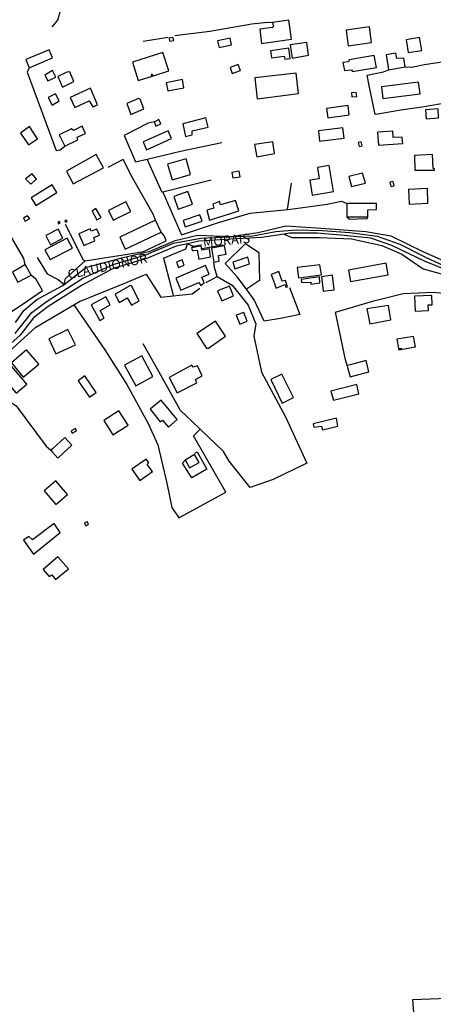
# Model space of a CAD drawing. Units: millimetres. Extents: x 180716 to 183131, y 1668736 to 1671511.
# Drawn here: x 181743 to 181854, y 1671106 to 1671368 of the extents above; entities that cross this region are included whole.
import ezdxf
from ezdxf.enums import TextEntityAlignment as Align

# ---------------------------------------------------------------- set-up
doc = ezdxf.new("R2010")
doc.units = ezdxf.units.MM
doc.header["$MEASUREMENT"] = 0
for name, color, linetype in [('V-EDIFICACAO', 2, 'Continuous'), ('V-EIXO_DE_LOGRADOURO', 3, 'Continuous'), ('V-LOTE', 1, 'Continuous'), ('V-NOME_DOS_LOGRADOUROS', 7, 'Continuous'), ('V-QUADRA', 41, 'Continuous'), ('V-TESTADA', 250, 'Continuous'), ('V-VALETA', 6, 'Continuous')]:
    doc.layers.add(name, color=color, linetype=linetype)

msp = doc.modelspace()

# ---------------------------------------------------------------- linework, layer by layer
at = {"layer": 'V-EDIFICACAO'}
for points in [[(181810.72, 1671367.56), (181810.88, 1671366.74), (181810.93, 1671366.5), (181810.72, 1671366.25), (181807.28, 1671365.78), (181807.79, 1671361.99), (181815.78, 1671363.18), (181815.01, 1671368.2), (181811.33, 1671367.65), (181810.72, 1671367.56)], [(181830.32, 1671365.56), (181830.87, 1671361.36), (181837.12, 1671362.25), (181836.52, 1671366.46), (181830.32, 1671365.56)], [(181784.15, 1671363.57), (181783.13, 1671363.4), (181783.26, 1671362.59), (181784.41, 1671362.76), (181784.15, 1671363.57)], [(181796.06, 1671362.67), (181796.48, 1671360.89), (181799.8, 1671361.61), (181799.41, 1671363.44), (181796.06, 1671362.67)], [(181815.4, 1671361.65), (181815.91, 1671358.13), (181820.33, 1671358.85), (181819.86, 1671362.29), (181815.4, 1671361.65)], [(181846.3, 1671362.97), (181846.89, 1671359.61), (181850.51, 1671360.12), (181849.91, 1671363.57), (181846.3, 1671362.97)], [(181744.92, 1671357.7), (181745.81, 1671355.49), (181752.02, 1671358.21), (181751.17, 1671360.34), (181744.92, 1671357.7)], [(181773.36, 1671357.02), (181774.89, 1671352.13), (181778.42, 1671353.2), (181778.54, 1671353.88), (181778.67, 1671353.28), (181783.01, 1671354.73), (181781.48, 1671359.61), (181773.36, 1671357.02)], [(181810.17, 1671360.04), (181810.42, 1671358.21), (181813.78, 1671358.59), (181813.99, 1671357.79), (181815.4, 1671358.04), (181815.01, 1671360.76), (181810.17, 1671360.04)], [(181843.83, 1671357.96), (181843.58, 1671359.44), (181841.03, 1671359.02), (181841.67, 1671355.02), (181846.04, 1671355.79), (181845.75, 1671358.13), (181843.83, 1671357.96)], [(181799.37, 1671355.62), (181799.97, 1671354), (181802.18, 1671354.85), (181801.54, 1671356.43), (181799.37, 1671355.62)], [(181831.12, 1671357.66), (181831, 1671357.15), (181829.47, 1671356.94), (181829.85, 1671354.77), (181831.76, 1671355.02), (181832.02, 1671354.51), (181838.39, 1671355.62), (181837.84, 1671358.81), (181831.12, 1671357.66)], [(181749.98, 1671353.58), (181750.74, 1671352.05), (181752.87, 1671353.07), (181752.06, 1671354.77), (181749.98, 1671353.58)], [(181755.84, 1671354.39), (181753.42, 1671353.2), (181754.7, 1671350.39), (181757.72, 1671351.84), (181756.61, 1671354.47), (181755.84, 1671354.39)], [(181805.96, 1671352.86), (181806.6, 1671347.24), (181817.65, 1671348.65), (181817.01, 1671354.13), (181805.96, 1671352.86)], [(181782.37, 1671351.54), (181782.75, 1671349.37), (181787.05, 1671350.22), (181786.66, 1671352.39), (181782.37, 1671351.54)], [(181839.75, 1671350.43), (181840.09, 1671347.37), (181850.04, 1671348.6), (181849.66, 1671351.71), (181839.75, 1671350.43)], [(181750.87, 1671347.58), (181751.89, 1671345.54), (181753.8, 1671346.69), (181752.78, 1671348.6), (181750.87, 1671347.58)], [(181756.7, 1671347.63), (181757.97, 1671344.91), (181761.84, 1671346.73), (181762.77, 1671345.16), (181764.05, 1671345.67), (181762.18, 1671350.09), (181756.7, 1671347.63)], [(181831.72, 1671348.86), (181831.85, 1671347.75), (181833.17, 1671347.92), (181833.04, 1671348.99), (181831.72, 1671348.86)], [(181774.97, 1671347.37), (181771.83, 1671346.01), (181772.93, 1671343.12), (181776.38, 1671344.57), (181775.36, 1671347.2), (181774.97, 1671347.37)], [(181825.13, 1671344.65), (181825.47, 1671342.19), (181831.12, 1671342.99), (181830.83, 1671345.46), (181825.13, 1671344.65)], [(181851.53, 1671344.35), (181851.66, 1671341.97), (181854.97, 1671342.19), (181854.84, 1671344.57), (181851.53, 1671344.35)], [(181779.14, 1671341.17), (181779.51, 1671340.27), (181779.61, 1671340.02), (181780.92, 1671340.61), (181780.41, 1671341.72), (181779.55, 1671341.35), (181779.14, 1671341.17)], [(181786.75, 1671340.61), (181787.51, 1671337.21), (181789.3, 1671337.64), (181789.3, 1671338.7), (181793.51, 1671339.72), (181792.87, 1671342.19), (181786.75, 1671340.61)], [(181743.48, 1671338.11), (181745.64, 1671335), (181747.98, 1671336.62), (181745.9, 1671339.85), (181743.48, 1671338.11)], [(181757.12, 1671339.3), (181753.76, 1671337.68), (181755.29, 1671334.62), (181758.82, 1671336.32), (181758.61, 1671337.04), (181760.86, 1671338.06), (181759.97, 1671340.02), (181757.59, 1671338.87), (181757.12, 1671339.3)], [(181776.21, 1671335.77), (181777.1, 1671333.68), (181783.73, 1671336.7), (181782.84, 1671338.74), (181776.21, 1671335.77)], [(181822.96, 1671338.74), (181823.22, 1671336.02), (181829.81, 1671336.79), (181829.47, 1671339.51), (181822.96, 1671338.74)], [(181838.69, 1671338.36), (181838.95, 1671334.92), (181845.41, 1671335.39), (181845.28, 1671337.04), (181842.9, 1671336.96), (181842.77, 1671338.62), (181838.69, 1671338.36)], [(181805.92, 1671335.09), (181806.51, 1671331.77), (181811.27, 1671332.66), (181810.76, 1671335.81), (181805.92, 1671335.09)], [(181833.51, 1671335.64), (181833.8, 1671334.53), (181834.61, 1671334.7), (181834.36, 1671335.85), (181833.51, 1671335.64)], [(181755.72, 1671328.03), (181757.55, 1671324.59), (181765.66, 1671328.92), (181763.67, 1671332.41), (181755.72, 1671328.03)], [(181782.71, 1671329.9), (181783.94, 1671325.69), (181788.83, 1671327.14), (181787.64, 1671331.3), (181782.71, 1671329.9)], [(181848.55, 1671332.2), (181848.68, 1671328.24), (181853.91, 1671328.29), (181853.91, 1671328.58), (181853.53, 1671328.67), (181853.4, 1671332.45), (181848.55, 1671332.2)], [(181799.88, 1671327.61), (181800.09, 1671326.2), (181802.09, 1671326.5), (181801.84, 1671327.99), (181799.88, 1671327.61)], [(181825.77, 1671329.52), (181822.67, 1671328.97), (181823.18, 1671325.99), (181820.63, 1671325.61), (181821.26, 1671321.61), (181827, 1671322.59), (181825.77, 1671329.52)], [(181744.84, 1671325.99), (181746.2, 1671324.5), (181747.77, 1671325.82), (181746.62, 1671327.27), (181744.84, 1671325.99)], [(181834.7, 1671327.48), (181831.08, 1671326.54), (181831.76, 1671323.91), (181835.5, 1671324.84), (181834.7, 1671327.48)], [(181841.96, 1671325.06), (181842.22, 1671323.87), (181843.11, 1671324.08), (181842.86, 1671325.27), (181841.96, 1671325.06)], [(181746.37, 1671320.93), (181747.6, 1671318.85), (181753.21, 1671322.29), (181751.93, 1671324.38), (181746.37, 1671320.93)], [(181784.37, 1671321.23), (181785.51, 1671317.87), (181789.38, 1671319.19), (181788.15, 1671322.55), (181784.37, 1671321.23)], [(181846.98, 1671323.14), (181847.15, 1671319.19), (181852.12, 1671319.44), (181852, 1671323.4), (181846.98, 1671323.14)], [(181766.98, 1671317.53), (181768.17, 1671314.98), (181772.89, 1671317.28), (181771.62, 1671319.83), (181766.98, 1671317.53)], [(181796.82, 1671319.02), (181796.52, 1671319.91), (181794.78, 1671319.23), (181795.08, 1671318.17), (181793.21, 1671317.57), (181793.93, 1671314.98), (181801.67, 1671317.45), (181800.82, 1671320.21), (181796.82, 1671319.02)], [(181763.62, 1671318.04), (181762.6, 1671317.36), (181763.84, 1671315.07), (181764.98, 1671315.62), (181763.62, 1671318.04)], [(181830.49, 1671319.4), (181830.49, 1671319.2), (181830.49, 1671315.83), (181836.1, 1671315.79), (181836.14, 1671317.7), (181838.39, 1671317.79), (181838.39, 1671319.4), (181831.09, 1671319.4), (181830.49, 1671319.4)], [(181745.39, 1671316.13), (181744.33, 1671315.45), (181744.75, 1671314.68), (181745.94, 1671315.36), (181745.39, 1671316.13)], [(181753.46, 1671314.39), (181753.63, 1671313.96), (181754.06, 1671314.17), (181753.93, 1671314.6), (181753.46, 1671314.39)], [(181755.84, 1671314.94), (181755.33, 1671314.81), (181755.46, 1671314.43), (181755.97, 1671314.6), (181755.84, 1671314.94)], [(181769.96, 1671310.39), (181771.44, 1671307.25), (181780.97, 1671311.79), (181779.52, 1671314.98), (181769.96, 1671310.39)], [(181786.83, 1671314.81), (181787.43, 1671313.15), (181791.93, 1671314.68), (181791.34, 1671316.34), (181786.83, 1671314.81)], [(181750.28, 1671310.86), (181751.47, 1671308.39), (181754.82, 1671310.14), (181753.55, 1671312.56), (181750.28, 1671310.86)], [(181759.03, 1671311.28), (181760.39, 1671308.18), (181763.33, 1671309.46), (181763.07, 1671310.35), (181764.56, 1671310.99), (181763.84, 1671312.56), (181762.31, 1671312.01), (181762.05, 1671312.64), (181759.03, 1671311.28)], [(181749.98, 1671307.08), (181751.38, 1671304.44), (181757.38, 1671307.5), (181755.97, 1671310.14), (181749.98, 1671307.08)], [(181789.11, 1671307.62), (181789.3, 1671306.82), (181789.58, 1671306.85), (181790.62, 1671306.95), (181791.08, 1671304.57), (181794.19, 1671305.16), (181793.93, 1671307.33), (181791.85, 1671306.99), (181791.64, 1671308.1), (181789.58, 1671307.69), (181789.11, 1671307.62)], [(181794.44, 1671307.46), (181795.08, 1671303.8), (181796.44, 1671304.06), (181796.31, 1671305.55), (181798.35, 1671305.93), (181797.88, 1671308.1), (181794.44, 1671307.46)], [(181785.05, 1671303.72), (181785.64, 1671302.31), (181787.17, 1671302.95), (181786.58, 1671304.4), (181785.05, 1671303.72)], [(181800.14, 1671303.76), (181800.65, 1671302.02), (181804.6, 1671303.33), (181804.13, 1671305.08), (181800.14, 1671303.76)], [(181744.75, 1671303.12), (181744.07, 1671302.72), (181741.35, 1671301.12), (181742.75, 1671298.4), (181746.37, 1671300.27), (181744.98, 1671302.72), (181744.75, 1671303.12)], [(181784.88, 1671299.47), (181786.28, 1671296.28), (181791.08, 1671298.36), (181791.55, 1671297.55), (181792.49, 1671298.23), (181791.89, 1671299.76), (181793.76, 1671300.57), (181792.83, 1671302.87), (181784.88, 1671299.47)], [(181812.34, 1671301.29), (181810.3, 1671300.49), (181811.66, 1671296.87), (181813.95, 1671297.81), (181814.29, 1671297.09), (181814.72, 1671297.21), (181814.12, 1671298.87), (181813.31, 1671298.66), (181812.34, 1671301.29)], [(181817.27, 1671302.31), (181817.61, 1671299.55), (181823.73, 1671300.36), (181823.35, 1671303.08), (181817.27, 1671302.31)], [(181831, 1671301.59), (181831.51, 1671298.57), (181841.54, 1671300.36), (181841.03, 1671303.46), (181831, 1671301.59)], [(181818.37, 1671299.13), (181818.42, 1671298.36), (181820.88, 1671298.45), (181820.92, 1671297.94), (181823.35, 1671298.28), (181823.22, 1671299.81), (181818.37, 1671299.13)], [(181823.73, 1671299.85), (181824.24, 1671296.07), (181827.17, 1671296.41), (181826.66, 1671300.27), (181823.73, 1671299.85)], [(181772.68, 1671297.47), (181768.72, 1671295.26), (181769.83, 1671293.01), (181771.91, 1671294.24), (181773.06, 1671292.33), (181775.14, 1671293.43), (181773.06, 1671297.43), (181772.68, 1671297.47)], [(181796.06, 1671296.15), (181797.2, 1671293.43), (181800.26, 1671294.75), (181799.24, 1671297.38), (181796.06, 1671296.15)], [(181762.31, 1671292.41), (181764.64, 1671288.24), (181765.79, 1671288.8), (181764.69, 1671290.88), (181767.36, 1671292.37), (181766.22, 1671294.49), (181762.31, 1671292.41)], [(181848.6, 1671294.71), (181848.72, 1671290.71), (181852.29, 1671290.92), (181852.21, 1671292.37), (181853.31, 1671292.41), (181853.19, 1671294.88), (181848.6, 1671294.71)], [(181835.89, 1671291.35), (181836.61, 1671287.35), (181842.26, 1671288.41), (181841.62, 1671292.24), (181835.89, 1671291.35)], [(181800.99, 1671289.65), (181802.01, 1671287.27), (181803.96, 1671288.07), (181803.03, 1671290.37), (181800.99, 1671289.65)], [(181751, 1671283.36), (181752.91, 1671279.36), (181758.14, 1671281.78), (181756.14, 1671285.86), (181751, 1671283.36)], [(181790.53, 1671284.72), (181793.08, 1671280.85), (181793.59, 1671280.89), (181798.18, 1671284.04), (181795.5, 1671288.07), (181790.53, 1671284.72)], [(181843.88, 1671283.27), (181844.26, 1671280.72), (181845.15, 1671280.72), (181844.26, 1671280.68), (181844.34, 1671280.42), (181848.81, 1671281.19), (181848.34, 1671283.99), (181843.88, 1671283.27)], [(181745.13, 1671280.42), (181741.05, 1671276.98), (181744.2, 1671273.11), (181748.41, 1671276.6), (181745.13, 1671280.42)], [(181771.23, 1671276.3), (181774.25, 1671270.86), (181778.76, 1671273.32), (181775.82, 1671278.77), (181771.23, 1671276.3)], [(181740.67, 1671276.56), (181737.23, 1671273.71), (181738.71, 1671271.88), (181739.56, 1671272.18), (181742.37, 1671268.86), (181745.18, 1671271.24), (181740.67, 1671276.56)], [(181783.13, 1671273.07), (181785.26, 1671268.95), (181790.53, 1671271.58), (181790.15, 1671272.52), (181791.98, 1671273.45), (181790.66, 1671276.13), (181789.51, 1671275.75), (181789.21, 1671276.3), (181783.13, 1671273.07)], [(181830.57, 1671276.22), (181830.72, 1671275.7), (181831.42, 1671273.24), (181836.35, 1671274.56), (181835.63, 1671277.58), (181831.37, 1671276.44), (181830.57, 1671276.22)], [(181760.61, 1671273.45), (181758.91, 1671272.18), (181761.88, 1671267.8), (181763.67, 1671269.03), (181760.61, 1671273.45)], [(181813.14, 1671273.96), (181810.21, 1671272.52), (181813.31, 1671266.18), (181816.33, 1671267.67), (181813.14, 1671273.96)], [(181826.28, 1671269.41), (181826.92, 1671266.99), (181833.76, 1671268.73), (181833.17, 1671271.16), (181826.28, 1671269.41)], [(181780.97, 1671267.03), (181778.03, 1671264.57), (181780.71, 1671261.21), (181781.35, 1671261.64), (181782.96, 1671259.81), (181785.3, 1671261.81), (181780.97, 1671267.03)], [(181769.74, 1671264.14), (181765.75, 1671261.55), (181768.13, 1671257.77), (181772.21, 1671260.36), (181769.74, 1671264.14)], [(181821.56, 1671260.74), (181821.73, 1671259.77), (181823.77, 1671260.11), (181824.07, 1671259.09), (181828.15, 1671260.11), (181827.72, 1671262.19), (181821.56, 1671260.74)], [(181756.99, 1671258.87), (181757.25, 1671258.23), (181758.4, 1671258.87), (181758.14, 1671259.43), (181756.99, 1671258.87)], [(181751.59, 1671253.64), (181752.06, 1671253.11), (181753.42, 1671251.56), (181757.16, 1671255.05), (181755.33, 1671257.09), (181752.06, 1671254.07), (181751.59, 1671253.64)], [(181787.43, 1671251.01), (181787.82, 1671250.33), (181788.58, 1671249.01), (181791.13, 1671250.37), (181789.89, 1671252.54), (181787.82, 1671251.25), (181787.43, 1671251.01)], [(181777.01, 1671251.31), (181773.19, 1671248.59), (181775.31, 1671245.57), (181778.67, 1671248.03), (181777.31, 1671249.9), (181777.69, 1671250.37), (181777.01, 1671251.31)], [(181752.87, 1671245.48), (181749.81, 1671242.85), (181752.87, 1671239.23), (181756.01, 1671241.91), (181752.87, 1671245.48)], [(181746.71, 1671229.84), (181745.73, 1671230.69), (181744.33, 1671229.67), (181746.96, 1671226.01), (181754.1, 1671231.71), (181752.49, 1671234.13), (181746.71, 1671229.84)], [(181760.52, 1671234.35), (181760.95, 1671233.54), (181761.63, 1671233.84), (181761.37, 1671234.6), (181760.52, 1671234.35)], [(181753.46, 1671225.25), (181749.55, 1671221.93), (181751.13, 1671220.02), (181751.81, 1671220.49), (181752.83, 1671219.21), (181756.27, 1671222.06), (181753.46, 1671225.25)]]:
    msp.add_lwpolyline(points, close=True, dxfattribs=at)
at = {"layer": 'V-EIXO_DE_LOGRADOURO'}
msp.add_lwpolyline([(181742.04, 1671284.78), (181746.47, 1671290.37), (181750.32, 1671293.15), (181760.12, 1671299.52), (181768.22, 1671303.12), (181776.68, 1671305.59), (181784.33, 1671308.84), (181791.54, 1671310.18), (181798.92, 1671310.48), (181805.41, 1671310.78), (181811.54, 1671311.95), (181816.96, 1671312.34), (181823.99, 1671312.21), (181831.28, 1671311.65), (181838.57, 1671310.65), (181844.61, 1671308.53), (181851.46, 1671305.1), (181858.58, 1671301.76)], dxfattribs=at)
at = {"layer": 'V-LOTE'}
for points in [[(181751.89, 1671366.45), (181753.41, 1671368.18), (181754.26, 1671371.03)], [(181784.65, 1671364.1), (181793.95, 1671365.31), (181805.18, 1671367.26), (181809.33, 1671367.65), (181810.72, 1671367.56)], [(181776.18, 1671362.58), (181782.9, 1671363.71)], [(181846.04, 1671355.79), (181847.82, 1671355.67), (181851.12, 1671356.37), (181856.56, 1671357.22), (181862.62, 1671358.11), (181866.49, 1671358.74), (181867.68, 1671350.13), (181867.97, 1671346.99), (181862.6, 1671346.51), (181857.87, 1671346.26)], [(181745.81, 1671355.49), (181745.26, 1671354.4), (181753.04, 1671333.46), (181754.05, 1671333.66), (181755.29, 1671334.62)], [(181857.87, 1671346.26), (181857.3, 1671346.23), (181851.15, 1671345.12), (181844.91, 1671344.23), (181838.76, 1671343.21), (181838.11, 1671343.1), (181836.63, 1671349.95), (181835.98, 1671353.53), (181840.33, 1671354.43), (181841.67, 1671355.02)], [(181779.14, 1671341.17), (181777.55, 1671340.76), (181771.13, 1671337.45), (181774.13, 1671330.47), (181777.31, 1671331.22)], [(181777.31, 1671331.22), (181786.17, 1671333.29), (181797.22, 1671335.67)], [(181779.52, 1671314.98), (181778.84, 1671316.56), (181773.33, 1671326.22), (181770.87, 1671331.12), (181766.75, 1671328.95)], [(181781.48, 1671322.37), (181781.29, 1671322.32), (181777.31, 1671331.22)], [(181794.31, 1671325.57), (181781.48, 1671322.37)], [(181781.48, 1671322.37), (181786.45, 1671311.05)], [(181814.7, 1671317.75), (181815.73, 1671324.82)], [(181814.7, 1671317.75), (181814.87, 1671317.77), (181825.3, 1671319.2), (181829.09, 1671319.99), (181830.49, 1671319.4)], [(181786.45, 1671311.05), (181796.25, 1671314.3), (181804.71, 1671316.77), (181814.7, 1671317.75)], [(181744.75, 1671303.12), (181744.37, 1671304.72), (181740.45, 1671311.5), (181740.09, 1671312.26)], [(181755.43, 1671313.91), (181760.22, 1671304.41), (181760.76, 1671304.15)], [(181782.3, 1671309.43), (181781.89, 1671310.65), (181780.97, 1671311.79)], [(181760.76, 1671304.15), (181771.98, 1671305.93), (181776.32, 1671306.58), (181782.3, 1671309.43)], [(181781.64, 1671304.81), (181787.58, 1671307.33), (181788.05, 1671308.65)], [(181803.75, 1671296.53), (181801.27, 1671299.89), (181798.07, 1671303.42), (181803.51, 1671308.69), (181807.02, 1671306.37), (181807.22, 1671298.89), (181803.75, 1671296.53)], [(181747.95, 1671305.01), (181750.64, 1671300.68), (181753.51, 1671299.1), (181755.15, 1671297.83)], [(181755.15, 1671297.83), (181755.51, 1671299.45), (181760.75, 1671304.15), (181760.76, 1671304.15)], [(181781.64, 1671304.81), (181784.06, 1671295.7), (181784.22, 1671294.8)], [(181795.95, 1671299.97), (181795.23, 1671302.31), (181795.08, 1671303.8)], [(181749.34, 1671296.18), (181747.69, 1671299.1), (181746.37, 1671300.27)], [(181757.69, 1671292.37), (181759.25, 1671293.29), (181770.84, 1671298.02), (181776.97, 1671300.59)], [(181776.97, 1671300.59), (181780.95, 1671294.46), (181784.22, 1671294.8)], [(181795.95, 1671299.97), (181799.93, 1671297.59), (181804.23, 1671292.3), (181806.24, 1671287.31), (181805.71, 1671284.02), (181807.72, 1671274.44), (181814.12, 1671262.52), (181819.89, 1671250.25), (181810.89, 1671245.87), (181804.76, 1671243.75), (181799.17, 1671250.73), (181797.6, 1671253.29), (181791.41, 1671259.29)], [(181792.99, 1671298.32), (181795.95, 1671299.97)], [(181736.74, 1671287.85), (181739.4, 1671289.5), (181745.33, 1671293.47), (181749.34, 1671296.18)], [(181784.22, 1671294.8), (181789.28, 1671295.33), (181791.29, 1671296.85)], [(181815.27, 1671296.98), (181818, 1671289.83), (181812.79, 1671288.77), (181808.47, 1671288.05), (181805.81, 1671293.75), (181803.75, 1671296.53)], [(181830.57, 1671276.22), (181830.16, 1671277.7), (181827.5, 1671290.4), (181837.75, 1671293.48), (181845.58, 1671295.43)], [(181845.58, 1671295.43), (181853.5, 1671295.73), (181859.72, 1671295.17)], [(181734.82, 1671274.92), (181737.32, 1671277.25), (181747.57, 1671286.4), (181757.69, 1671292.37)], [(181757.69, 1671292.37), (181765.97, 1671280.45), (181771.83, 1671271.21), (181777.51, 1671260.76), (181780.15, 1671255.08), (181782.48, 1671244.93), (181783.87, 1671238.38), (181785.75, 1671235.69), (181798.24, 1671242.5), (181789.6, 1671257.54), (181790.41, 1671258.32), (181791.41, 1671259.29)], [(181791.41, 1671259.29), (181789.37, 1671261.27), (181786.19, 1671264.26), (181780.46, 1671274.49), (181776.21, 1671281.99)], [(181741.01, 1671266.35), (181742.36, 1671265.52), (181750.32, 1671254.73), (181751.59, 1671253.64)], [(181789.94, 1671252.92), (181790.61, 1671253.27), (181793.2, 1671248.63), (181789.15, 1671246.35), (181786.72, 1671250.25), (181787.43, 1671251.01)], [(181851.04, 1671057.5), (181850.99, 1671058.45), (181850.24, 1671072.62), (181849.3, 1671088.62), (181848.36, 1671103.93), (181848.14, 1671107.36), (181857.36, 1671107.7), (181867.97, 1671108.44), (181878.58, 1671109.18), (181889.28, 1671109.92), (181900.24, 1671109.96), (181911.74, 1671110.52), (181923.24, 1671111.08), (181935.01, 1671112.08), (181937.67, 1671112.22)]]:
    msp.add_lwpolyline(points, dxfattribs=at)
at = {"layer": 'V-QUADRA'}
for points in [[(181742.19, 1671287.7), (181744.34, 1671290.9), (181747.88, 1671293.8), (181754.77, 1671297.53), (181755.15, 1671297.83), (181760.9, 1671302.34), (181770.88, 1671304.98), (181778.09, 1671306.67), (181784.76, 1671309.49), (181790.71, 1671310.92), (181799.62, 1671310.62), (181806.83, 1671311.7), (181814.21, 1671313.39), (181824.91, 1671312.74), (181835.61, 1671311.92), (181842.28, 1671310.75), (181850.92, 1671306.54), (181859.83, 1671302.59)], [(181858.26, 1671301.16), (181851.19, 1671304.02), (181842.55, 1671308.23), (181836.96, 1671310.18), (181829.84, 1671310.83), (181822.63, 1671311.48), (181815.25, 1671311.44), (181813.82, 1671311.23), (181807.87, 1671310.36), (181799.59, 1671309.88), (181791.04, 1671309.32), (181788.05, 1671308.65), (181785, 1671307.98), (181777.35, 1671304.81), (181768.18, 1671302.08), (181759.72, 1671297.53), (181750.9, 1671291.94), (181746.92, 1671288.95), (181743.43, 1671284.27), (181737.66, 1671279.28)]]:
    msp.add_lwpolyline(points, dxfattribs=at)
at = {"layer": 'V-TESTADA'}
for points in [[(181830.49, 1671315.83), (181831.19, 1671315.24), (181835.9, 1671315.36), (181836.1, 1671315.79)], [(181788.05, 1671308.65), (181789.58, 1671308.02), (181791.74, 1671308.4)], [(181791.81, 1671307.42), (181797.3, 1671308.34), (181797.88, 1671308.1)]]:
    msp.add_lwpolyline(points, dxfattribs=at)
at = {"layer": 'V-VALETA'}
msp.add_lwpolyline([(181813.82, 1671311.23), (181815.82, 1671310.37), (181823.24, 1671310.29), (181831.74, 1671309.94), (181839.84, 1671308.16), (181845.17, 1671305.86), (181850.85, 1671302), (181856.98, 1671300.31), (181862.93, 1671299.31), (181868.87, 1671297.05), (181870.87, 1671297.14)], dxfattribs=at)

# ---------------------------------------------------------------- texts
at = {"layer": 'V-NOME_DOS_LOGRADOUROS'}
for s, rotation, p in [('MORAIS', 5, (181792.34, 1671307.04)), ('CLAUDIONOR', 12, (181756.52, 1671298.45))]:
    msp.add_text(s, height=2.5, rotation=rotation, dxfattribs=at).set_placement(p, align=Align.BOTTOM_LEFT)

doc.saveas('drawing.dxf')
